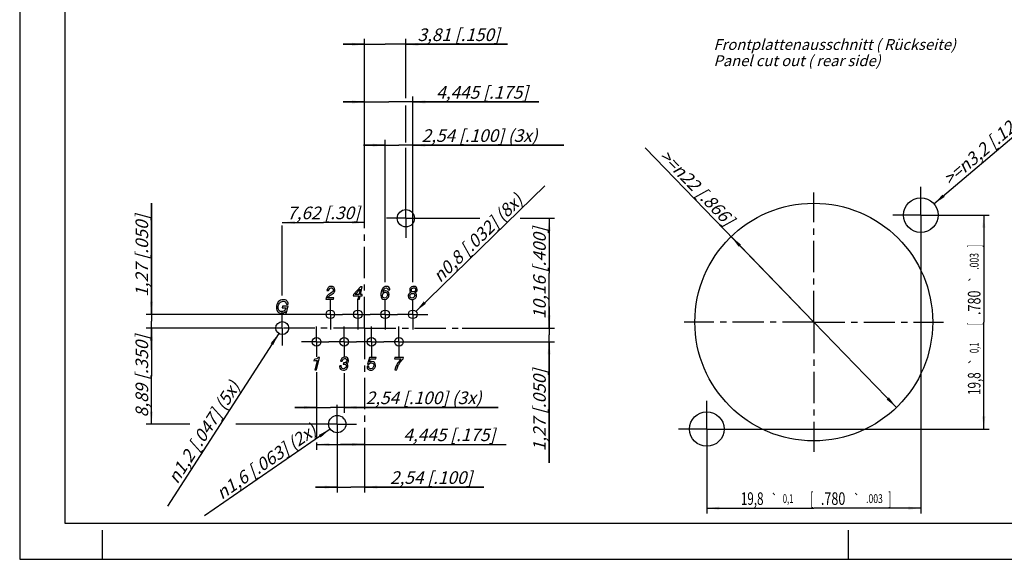
# Model space of a CAD drawing. Units: millimetres. Extents: x 0 to 420, y -2 to 297.
# Drawn here: x 0 to 273, y -2 to 150 of the extents above; entities that cross this region are included whole.
import ezdxf
from ezdxf.enums import TextEntityAlignment as Align

# ---------------------------------------------------------------- set-up
doc = ezdxf.new("R2010")
doc.units = ezdxf.units.MM
doc.header["$LTSCALE"] = 23.1
doc.linetypes.add('CENTER', pattern=[0.6, 0.375, -0.075, 0.075, -0.075])
doc.layers.get('0').update_dxf_attribs({"linetype": 'CONTINUOUS'})
for name, color, linetype in [('BEZUGSACHSEN', 7, 'CONTINUOUS'), ('KURVEN', 7, 'CONTINUOUS'), ('ZEICHNUNGSBEMASSUNGEN', 7, 'CONTINUOUS')]:
    doc.layers.add(name, color=color, linetype=linetype)
doc.styles.get("Standard").update_dxf_attribs({"font": 'txt', "width": 0.7})
doc.styles.add('TEXTSTYLE_3', font='gdt', dxfattribs={"width": 0.7})
doc.dimstyles.new('DIMSTYLE_1', dxfattribs={"dimtxt": 3.5, "dimasz": 3.5, "dimexe": 1.5, "dimexo": 0, "dimgap": 0.875, "dimtad": 1, "dimdec": 3, "dimlfac": 0.333333, "dimdsep": 46, "dimtxsty": 'STANDARD', "dimblk": '_FILLED', "dimblk1": '_FILLED', "dimblk2": '_FILLED', "dimcen": 0.09, "dimclrt": 5, "dimadec": 0, "dimazin": 0, "dimtp": 0.1, "dimtm": 0.1, "dimtfac": 1, "dimtdec": 3, "dimtofl": 0, "dimtmove": 0, "dimatfit": 3, "dimldrblk": '_FILLED', "dimfxl": 1, "dimtolj": 1, "dimarcsym": 0})
doc.dimstyles.new('DIMSTYLE_2', dxfattribs={"dimtxt": 3.5, "dimasz": 3.5, "dimexe": 1.5, "dimexo": 0, "dimgap": 0.875, "dimtad": 1, "dimdec": 3, "dimlfac": 0.333333, "dimdsep": 46, "dimtxsty": 'STANDARD', "dimblk": '_FILLED', "dimblk1": '_FILLED', "dimblk2": '_FILLED', "dimcen": 0.09, "dimclrt": 5, "dimadec": 0, "dimazin": 0, "dimtp": 0.2, "dimtm": 0.2, "dimtfac": 1, "dimtdec": 3, "dimtofl": 0, "dimtmove": 0, "dimatfit": 3, "dimldrblk": '_FILLED', "dimfxl": 1, "dimtolj": 1, "dimarcsym": 0})
doc.dimstyles.new('DIMSTYLE_3', dxfattribs={"dimtxt": 3.5, "dimasz": 3.5, "dimexe": 1.5, "dimexo": 0, "dimgap": 0.875, "dimtad": 1, "dimdec": 3, "dimlfac": 0.333333, "dimdsep": 46, "dimtxsty": 'STANDARD', "dimblk": '_FILLED', "dimblk1": '_FILLED', "dimblk2": '_FILLED', "dimcen": 0.09, "dimclrt": 5, "dimadec": 0, "dimazin": 0, "dimtol": 1, "dimtp": 0.1, "dimtm": 0.1, "dimtfac": 1, "dimtdec": 3, "dimtofl": 0, "dimtmove": 0, "dimatfit": 3, "dimldrblk": '_FILLED', "dimfxl": 1, "dimtolj": 1, "dimarcsym": 0})
doc.dimstyles.new('DIMSTYLE_5', dxfattribs={"dimtxt": 3.5, "dimasz": 3.5, "dimexe": 1.5, "dimexo": 0, "dimtad": 1, "dimdec": 3, "dimlfac": 0.333333, "dimdsep": 46, "dimtxsty": 'STANDARD', "dimblk": '_FILLED', "dimblk1": '_FILLED', "dimblk2": '_FILLED', "dimcen": 0.09, "dimclrt": 5, "dimadec": 0, "dimazin": 0, "dimtp": 0.1, "dimtm": 0.1, "dimtfac": 1, "dimtdec": 3, "dimtofl": 0, "dimtmove": 0, "dimatfit": 3, "dimldrblk": '_FILLED', "dimfxl": 1, "dimtolj": 1, "dimarcsym": 0})
doc.dimstyles.new('DIMSTYLE_6', dxfattribs={"dimtxt": 3.5, "dimasz": 3.5, "dimexe": 1.5, "dimexo": 0, "dimtad": 1, "dimdec": 3, "dimlfac": 0.333333, "dimdsep": 46, "dimtxsty": 'STANDARD', "dimblk": '_FILLED', "dimblk1": '_FILLED', "dimblk2": '_FILLED', "dimcen": 0.09, "dimclrt": 5, "dimadec": 0, "dimazin": 0, "dimtp": 0.2, "dimtm": 0.2, "dimtfac": 1, "dimtdec": 3, "dimtofl": 0, "dimtmove": 0, "dimatfit": 3, "dimldrblk": '_FILLED', "dimfxl": 1, "dimtolj": 1, "dimarcsym": 0})

# ---------------------------------------------------------------- blocks, each defined once
blk = doc.blocks.new('_FILLED')
at = {"color": 0, "linetype": 'BYBLOCK'}
blk.add_solid([(0, 0), (-1, 0.125), (-1, -0.125)], dxfattribs=at)
blk = doc.blocks.new('*D0')
at = {"layer": 'ZEICHNUNGSBEMASSUNGEN', "color": 2, "linetype": 'CONTINUOUS'}
for p, q in [((95.73, 142.9), (89.73, 142.9)), ((89.73, 142.9), (101.45, 142.9)), ((95.73, 100.11), (95.73, 144.4)), ((135.39, 142.9), (101.45, 142.9)), ((107.16, 127.97), (107.16, 144.4)), ((107.16, 142.9), (135.39, 142.9)), ((107.16, 115.68), (107.16, 125.91)), ((107.16, 100.01), (107.16, 114.14))]:
    blk.add_line(p, q, dxfattribs=at)
at = {"layer": 'ZEICHNUNGSBEMASSUNGEN', "color": 2, "linetype": 'CONTINUOUS', "xscale": 3.5, "yscale": 3.5, "zscale": 3.5}
blk.add_blockref('_FILLED', (95.73, 142.9), dxfattribs=at)
at = {"layer": 'ZEICHNUNGSBEMASSUNGEN', "color": 2, "linetype": 'CONTINUOUS', "xscale": 3.5, "yscale": 3.5, "zscale": 3.5, "rotation": 180}
blk.add_blockref('_FILLED', (107.16, 142.9), dxfattribs=at)
at = {"layer": 'ZEICHNUNGSBEMASSUNGEN', "color": 5, "linetype": 'CONTINUOUS', "insert": (110.39, 147.31), "char_height": 3.5, "width": 37.5, "attachment_point": 1, "line_spacing_factor": 0.9}
blk.add_mtext('\\Q15.0;3,81{\\Ftxt.shx;\\W1.000000;\\H3.500000; }[.150]', dxfattribs=at)
blk = doc.blocks.new('*D1')
at = {"layer": 'ZEICHNUNGSBEMASSUNGEN', "color": 2, "linetype": 'CONTINUOUS'}
for p, q in [((95.73, 126.9), (89.73, 126.9)), ((89.73, 126.9), (102.4, 126.9)), ((95.73, 100.11), (95.73, 128.4)), ((144.09, 126.9), (102.4, 126.9)), ((109.07, 76.9), (109.07, 128.4)), ((109.07, 126.9), (144.09, 126.9))]:
    blk.add_line(p, q, dxfattribs=at)
at = {"layer": 'ZEICHNUNGSBEMASSUNGEN', "color": 2, "linetype": 'CONTINUOUS', "xscale": 3.5, "yscale": 3.5, "zscale": 3.5}
blk.add_blockref('_FILLED', (95.73, 126.9), dxfattribs=at)
at = {"layer": 'ZEICHNUNGSBEMASSUNGEN', "color": 2, "linetype": 'CONTINUOUS', "xscale": 3.5, "yscale": 3.5, "zscale": 3.5, "rotation": 180}
blk.add_blockref('_FILLED', (109.07, 126.9), dxfattribs=at)
at = {"layer": 'ZEICHNUNGSBEMASSUNGEN', "color": 5, "linetype": 'CONTINUOUS', "insert": (115.59, 131.31), "char_height": 3.5, "width": 42.75, "attachment_point": 1, "line_spacing_factor": 0.9}
blk.add_mtext('\\Q15.0;4,445{\\Ftxt.shx;\\W1.000000;\\H3.500000; }[.175]', dxfattribs=at)
blk = doc.blocks.new('*D2')
at = {"layer": 'ZEICHNUNGSBEMASSUNGEN', "color": 2, "linetype": 'CONTINUOUS'}
for p, q in [((101.45, 114.9), (95.45, 114.9)), ((95.45, 114.9), (105.26, 114.9)), ((101.45, 76.85), (101.45, 116.4)), ((151.04, 114.9), (105.26, 114.9)), ((109.07, 77.18), (109.07, 116.4)), ((109.07, 114.9), (151.04, 114.9))]:
    blk.add_line(p, q, dxfattribs=at)
at = {"layer": 'ZEICHNUNGSBEMASSUNGEN', "color": 2, "linetype": 'CONTINUOUS', "xscale": 3.5, "yscale": 3.5, "zscale": 3.5}
blk.add_blockref('_FILLED', (101.45, 114.9), dxfattribs=at)
at = {"layer": 'ZEICHNUNGSBEMASSUNGEN', "color": 2, "linetype": 'CONTINUOUS', "xscale": 3.5, "yscale": 3.5, "zscale": 3.5, "rotation": 180}
blk.add_blockref('_FILLED', (109.07, 114.9), dxfattribs=at)
at = {"layer": 'ZEICHNUNGSBEMASSUNGEN', "color": 5, "linetype": 'CONTINUOUS', "insert": (111.54, 119.31), "char_height": 3.5, "width": 59.25, "attachment_point": 1, "line_spacing_factor": 0.9}
blk.add_mtext('\\Q15.0;2,54{\\Ftxt.shx;\\W1.000000;\\H3.500000; }[.100] (3x) ', dxfattribs=at)
blk = doc.blocks.new('*D3')
at = {"layer": 'ZEICHNUNGSBEMASSUNGEN', "color": 2, "linetype": 'CONTINUOUS'}
for p, q in [((82.4, 51.92), (82.4, 33.56)), ((82.4, 32.32), (82.4, 30.33)), ((82.4, 31.83), (89.07, 31.83)), ((95.73, 31.83), (89.07, 31.83)), ((89.07, 31.83), (134.97, 31.83))]:
    blk.add_line(p, q, dxfattribs=at)
at = {"layer": 'ZEICHNUNGSBEMASSUNGEN', "color": 2, "linetype": 'CONTINUOUS', "xscale": 3.5, "yscale": 3.5, "zscale": 3.5, "rotation": 180}
blk.add_blockref('_FILLED', (82.4, 31.83), dxfattribs=at)
at = {"layer": 'ZEICHNUNGSBEMASSUNGEN', "color": 2, "linetype": 'CONTINUOUS', "xscale": 3.5, "yscale": 3.5, "zscale": 3.5}
blk.add_blockref('_FILLED', (95.73, 31.83), dxfattribs=at)
at = {"layer": 'ZEICHNUNGSBEMASSUNGEN', "color": 5, "linetype": 'CONTINUOUS', "insert": (106.47, 36.24), "char_height": 3.5, "width": 42.75, "attachment_point": 1, "line_spacing_factor": 0.9}
blk.add_mtext('\\Q15.0;4,445{\\Ftxt.shx;\\W1.000000;\\H3.500000; }[.175]', dxfattribs=at)
blk = doc.blocks.new('*D4')
at = {"layer": 'ZEICHNUNGSBEMASSUNGEN', "color": 2, "linetype": 'CONTINUOUS'}
for p, q in [((82.4, 50.36), (82.4, 40.61)), ((90.02, 51.59), (90.02, 40.61)), ((82.4, 42.11), (76.4, 42.11)), ((76.4, 42.11), (86.21, 42.11)), ((132.76, 42.11), (86.21, 42.11)), ((90.02, 42.11), (132.76, 42.11))]:
    blk.add_line(p, q, dxfattribs=at)
at = {"layer": 'ZEICHNUNGSBEMASSUNGEN', "color": 2, "linetype": 'CONTINUOUS', "xscale": 3.5, "yscale": 3.5, "zscale": 3.5}
blk.add_blockref('_FILLED', (82.4, 42.11), dxfattribs=at)
at = {"layer": 'ZEICHNUNGSBEMASSUNGEN', "color": 2, "linetype": 'CONTINUOUS', "xscale": 3.5, "yscale": 3.5, "zscale": 3.5, "rotation": 180}
blk.add_blockref('_FILLED', (90.02, 42.11), dxfattribs=at)
at = {"layer": 'ZEICHNUNGSBEMASSUNGEN', "color": 5, "linetype": 'CONTINUOUS', "insert": (96.01, 46.51), "char_height": 3.5, "width": 55.125, "attachment_point": 1, "line_spacing_factor": 0.9}
blk.add_mtext('\\Q15.0;2,54{\\Ftxt.shx;\\W1.000000;\\H3.500000; }[.100] (3x)', dxfattribs=at)
blk = doc.blocks.new('*D5')
at = {"layer": 'ZEICHNUNGSBEMASSUNGEN', "color": 2, "linetype": 'CONTINUOUS'}
for p, q in [((88.11, 32.06), (88.11, 18.47)), ((95.73, 30.69), (95.73, 18.47)), ((88.11, 19.97), (82.11, 19.97)), ((82.11, 19.97), (91.92, 19.97)), ((128.76, 19.97), (91.92, 19.97)), ((95.73, 19.97), (128.76, 19.97))]:
    blk.add_line(p, q, dxfattribs=at)
at = {"layer": 'ZEICHNUNGSBEMASSUNGEN', "color": 2, "linetype": 'CONTINUOUS', "xscale": 3.5, "yscale": 3.5, "zscale": 3.5}
blk.add_blockref('_FILLED', (88.11, 19.97), dxfattribs=at)
at = {"layer": 'ZEICHNUNGSBEMASSUNGEN', "color": 2, "linetype": 'CONTINUOUS', "xscale": 3.5, "yscale": 3.5, "zscale": 3.5, "rotation": 180}
blk.add_blockref('_FILLED', (95.73, 19.97), dxfattribs=at)
at = {"layer": 'ZEICHNUNGSBEMASSUNGEN', "color": 5, "linetype": 'CONTINUOUS', "insert": (102.76, 24.37), "char_height": 3.5, "width": 39, "attachment_point": 1, "line_spacing_factor": 0.9}
blk.add_mtext('\\Q15.0;2,54{\\Ftxt.shx;\\W1.000000;\\H3.500000; }[.100]', dxfattribs=at)
blk = doc.blocks.new('*D6')
at = {"layer": 'ZEICHNUNGSBEMASSUNGEN', "color": 2, "linetype": 'CONTINUOUS'}
for p, q in [((112.56, 94.61), (127.71, 94.61)), ((138.9, 94.61), (148.41, 94.61)), ((146.91, 94.61), (146.91, 79.37)), ((146.91, 64.13), (146.91, 79.37)), ((122.8, 64.13), (148.41, 64.13))]:
    blk.add_line(p, q, dxfattribs=at)
at = {"layer": 'ZEICHNUNGSBEMASSUNGEN', "color": 2, "linetype": 'CONTINUOUS', "xscale": 3.5, "yscale": 3.5, "zscale": 3.5}
for p, rotation in [((146.91, 94.61), 90), ((146.91, 64.13), 270)]:
    blk.add_blockref('_FILLED', p, dxfattribs=dict(at, rotation=rotation))
at = {"layer": 'ZEICHNUNGSBEMASSUNGEN', "color": 5, "linetype": 'CONTINUOUS', "insert": (142.5, 79.37), "char_height": 3.5, "width": 42.375, "attachment_point": 2, "rotation": 90, "line_spacing_factor": 0.9}
blk.add_mtext('\\Q15.0;10,16{\\Ftxt.shx;\\W1.000000;\\H3.500000; }[.400]', dxfattribs=at)
blk = doc.blocks.new('*D7')
at = {"layer": 'ZEICHNUNGSBEMASSUNGEN', "color": 2, "linetype": 'CONTINUOUS'}
for p, q in [((36.56, 67.94), (36.56, 98.77)), ((36.56, 98.77), (36.56, 66.03)), ((82.01, 67.94), (35.06, 67.94)), ((36.56, 58.13), (36.56, 66.03)), ((67.75, 64.13), (35.06, 64.13)), ((36.56, 64.13), (36.56, 58.13))]:
    blk.add_line(p, q, dxfattribs=at)
at = {"layer": 'ZEICHNUNGSBEMASSUNGEN', "color": 2, "linetype": 'CONTINUOUS', "xscale": 3.5, "yscale": 3.5, "zscale": 3.5}
for p, rotation in [((36.56, 67.94), 270), ((36.56, 64.13), 90)]:
    blk.add_blockref('_FILLED', p, dxfattribs=dict(at, rotation=rotation))
at = {"layer": 'ZEICHNUNGSBEMASSUNGEN', "color": 5, "linetype": 'CONTINUOUS', "insert": (32.15, 72.77), "char_height": 3.5, "width": 39, "attachment_point": 1, "rotation": 90, "line_spacing_factor": 0.9}
blk.add_mtext('\\Q15.0;1,27{\\Ftxt.shx;\\W1.000000;\\H3.500000; }[.050]', dxfattribs=at)
blk = doc.blocks.new('*D8')
at = {"layer": 'ZEICHNUNGSBEMASSUNGEN', "color": 2, "linetype": 'CONTINUOUS'}
for p, q in [((146.91, 64.13), (146.91, 70.13)), ((146.91, 70.13), (146.91, 62.22)), ((122.8, 64.13), (148.41, 64.13)), ((109.46, 60.32), (148.41, 60.32)), ((146.91, 26.76), (146.91, 62.22)), ((146.91, 60.32), (146.91, 26.76))]:
    blk.add_line(p, q, dxfattribs=at)
at = {"layer": 'ZEICHNUNGSBEMASSUNGEN', "color": 2, "linetype": 'CONTINUOUS', "xscale": 3.5, "yscale": 3.5, "zscale": 3.5}
for p, rotation in [((146.91, 64.13), 270), ((146.91, 60.32), 90)]:
    blk.add_blockref('_FILLED', p, dxfattribs=dict(at, rotation=rotation))
at = {"layer": 'ZEICHNUNGSBEMASSUNGEN', "color": 5, "linetype": 'CONTINUOUS', "insert": (142.5, 52.76), "char_height": 3.5, "width": 39, "attachment_point": 3, "rotation": 90, "line_spacing_factor": 0.9}
blk.add_mtext('\\Q15.0;1,27{\\Ftxt.shx;\\W1.000000;\\H3.500000; }[.050]', dxfattribs=at)
blk = doc.blocks.new('*D9')
at = {"layer": 'ZEICHNUNGSBEMASSUNGEN', "color": 2, "linetype": 'CONTINUOUS'}
for p, q in [((67.75, 64.13), (35.06, 64.13)), ((36.56, 64.13), (36.56, 50.79)), ((36.56, 37.46), (36.56, 50.79)), ((47.2, 37.46), (35.06, 37.46)), ((82.71, 37.46), (59.94, 37.46))]:
    blk.add_line(p, q, dxfattribs=at)
at = {"layer": 'ZEICHNUNGSBEMASSUNGEN', "color": 2, "linetype": 'CONTINUOUS', "xscale": 3.5, "yscale": 3.5, "zscale": 3.5}
for p, rotation in [((36.56, 64.13), 90), ((36.56, 37.46), 270)]:
    blk.add_blockref('_FILLED', p, dxfattribs=dict(at, rotation=rotation))
at = {"layer": 'ZEICHNUNGSBEMASSUNGEN', "color": 5, "linetype": 'CONTINUOUS', "insert": (32.15, 50.79), "char_height": 3.5, "width": 39.75, "attachment_point": 2, "rotation": 90, "line_spacing_factor": 0.9}
blk.add_mtext('\\Q15.0;8,89{\\Ftxt.shx;\\W1.000000;\\H3.500000; }[.350]', dxfattribs=at)
blk = doc.blocks.new('*D10')
at = {"layer": 'ZEICHNUNGSBEMASSUNGEN', "color": 2, "linetype": 'CONTINUOUS'}
for p, q in [((250.06, 95.5), (250.06, 12.62)), ((190.66, 36.1), (190.66, 12.62)), ((190.66, 14.12), (220.36, 14.12)), ((250.06, 14.12), (220.36, 14.12))]:
    blk.add_line(p, q, dxfattribs=at)
at = {"layer": 'ZEICHNUNGSBEMASSUNGEN', "color": 2, "linetype": 'CONTINUOUS', "xscale": 3.5, "yscale": 3.5, "zscale": 3.5, "rotation": 180}
blk.add_blockref('_FILLED', (190.66, 14.12), dxfattribs=at)
at = {"layer": 'ZEICHNUNGSBEMASSUNGEN', "color": 2, "linetype": 'CONTINUOUS', "xscale": 3.5, "yscale": 3.5, "zscale": 3.5}
blk.add_blockref('_FILLED', (250.06, 14.12), dxfattribs=at)
at = {"layer": 'ZEICHNUNGSBEMASSUNGEN', "color": 5, "linetype": 'CONTINUOUS', "oblique": 15}
for s, height, width, p in [('19,8', 3.5, 0.678571, (203.27, 15.03)), ('0,1', 2.45, 0.642857, (213.24, 15.55)), ('[', 3.5, 0.428571, (219.85, 15.03)), ('.780', 3.5, 0.732143, (225.73, 15.03)), ('.003', 2.45, 0.714286, (237.21, 15.55)), (']', 3.5, 0.428571, (241.46, 15.03))]:
    blk.add_text(s, height=height, dxfattribs=dict(at, width=width)).set_placement(p, align=Align.CENTER)
at = {"layer": 'ZEICHNUNGSBEMASSUNGEN', "color": 5, "linetype": 'CONTINUOUS', "style": 'TEXTSTYLE_3', "oblique": 15}
for p in [(209.45, 15.55), (232.28, 15.55)]:
    blk.add_text('`', height=2.45, dxfattribs=at).set_placement(p, align=Align.CENTER)
blk = doc.blocks.new('*D11')
at = {"layer": 'ZEICHNUNGSBEMASSUNGEN', "color": 2, "linetype": 'CONTINUOUS'}
for p, q in [((257.86, 95.5), (269.04, 95.5)), ((267.54, 95.5), (267.54, 65.8)), ((267.54, 36.1), (267.54, 65.8)), ((198.46, 36.1), (269.04, 36.1))]:
    blk.add_line(p, q, dxfattribs=at)
at = {"layer": 'ZEICHNUNGSBEMASSUNGEN', "color": 2, "linetype": 'CONTINUOUS', "xscale": 3.5, "yscale": 3.5, "zscale": 3.5}
for p, rotation in [((267.54, 95.5), 90), ((267.54, 36.1), 270)]:
    blk.add_blockref('_FILLED', p, dxfattribs=dict(at, rotation=rotation))
at = {"layer": 'ZEICHNUNGSBEMASSUNGEN', "color": 5, "linetype": 'CONTINUOUS', "oblique": 15}
for s, height, width, p in [(']', 3.5, 0.428571, (266.63, 86.89)), ('.003', 2.45, 0.714286, (266.11, 82.64)), ('.780', 3.5, 0.732143, (266.63, 71.16)), ('[', 3.5, 0.428571, (266.63, 65.29)), ('0,1', 2.45, 0.642857, (266.11, 58.67)), ('19,8', 3.5, 0.678571, (266.63, 48.7))]:
    blk.add_text(s, height=height, rotation=90, dxfattribs=dict(at, width=width)).set_placement(p, align=Align.CENTER)
at = {"layer": 'ZEICHNUNGSBEMASSUNGEN', "color": 5, "linetype": 'CONTINUOUS', "style": 'TEXTSTYLE_3', "oblique": 15}
for p in [(266.11, 77.72), (266.11, 54.88)]:
    blk.add_text('`', height=2.45, rotation=90, dxfattribs=at).set_placement(p, align=Align.CENTER)
blk = doc.blocks.new('*D16')
at = {"layer": 'ZEICHNUNGSBEMASSUNGEN', "color": 2, "linetype": 'CONTINUOUS'}
for p, q in [((72.87, 93.45), (84.3, 93.45)), ((95.73, 93.45), (84.3, 93.45)), ((72.87, 73.16), (72.87, 92.6))]:
    blk.add_line(p, q, dxfattribs=at)
at = {"layer": 'ZEICHNUNGSBEMASSUNGEN', "color": 2, "linetype": 'CONTINUOUS', "xscale": 3.5, "yscale": 3.5, "zscale": 3.5, "rotation": 180}
blk.add_blockref('_FILLED', (72.87, 93.45), dxfattribs=at)
at = {"layer": 'ZEICHNUNGSBEMASSUNGEN', "color": 2, "linetype": 'CONTINUOUS', "xscale": 3.5, "yscale": 3.5, "zscale": 3.5}
blk.add_blockref('_FILLED', (95.73, 93.45), dxfattribs=at)
at = {"layer": 'ZEICHNUNGSBEMASSUNGEN', "color": 5, "linetype": 'CONTINUOUS', "insert": (84.3, 97.85), "char_height": 3.5, "width": 36, "attachment_point": 2, "line_spacing_factor": 0.9}
blk.add_mtext('\\Q15.0;7,62{\\Ftxt.shx;\\W1.000000;\\H3.500000; }[.30]', dxfattribs=at)
blk = doc.blocks.new('*D21')
at = {"color": 2, "linetype": 'CONTINUOUS'}
blk.add_line((253.72, 98.6), (283.42, 123.8), dxfattribs=at)
at = {"color": 2, "linetype": 'CONTINUOUS', "xscale": 3.5, "yscale": 3.5, "zscale": 3.5, "rotation": 220.3183846831}
blk.add_blockref('_FILLED', (253.72, 98.6), dxfattribs=at)
at = {"color": 5, "linetype": 'CONTINUOUS', "insert": (255.85, 106.19), "char_height": 3.5, "width": 48.625, "attachment_point": 1, "rotation": 40.3184, "line_spacing_factor": 0.9}
blk.add_mtext('\\Q15.0;>=\\Fgdt;{\\Fgdt;n}\\Ftxt;3,2{\\Ftxt.shx;\\W1.000000;\\H3.500000; }[.126]', dxfattribs=at)
blk = doc.blocks.new('*D22')
at = {"color": 2, "linetype": 'CONTINUOUS'}
for p, q in [((220.36, 65.8), (173.61, 114.13)), ((197.42, 89.52), (220.36, 65.8)), ((243.31, 42.08), (220.36, 65.8))]:
    blk.add_line(p, q, dxfattribs=at)
at = {"color": 2, "linetype": 'CONTINUOUS', "xscale": 3.5, "yscale": 3.5, "zscale": 3.5}
for p, rotation in [((197.42, 89.52), 134.0497325845), ((243.31, 42.08), 314.0497325845)]:
    blk.add_blockref('_FILLED', p, dxfattribs=dict(at, rotation=rotation))
at = {"color": 5, "linetype": 'CONTINUOUS', "insert": (198.62, 94.62), "char_height": 3.5, "width": 47.125, "attachment_point": 3, "rotation": 314.0497, "line_spacing_factor": 0.9}
blk.add_mtext('\\Q15.0;>=\\Fgdt;{\\Fgdt;n}\\Ftxt;22{\\Ftxt.shx;\\W1.000000;\\H3.500000; }[.866]', dxfattribs=at)
blk = doc.blocks.new('*D23')
at = {"color": 2, "linetype": 'CONTINUOUS'}
blk.add_line((109.93, 68.77), (145.75, 103.58), dxfattribs=at)
at = {"color": 2, "linetype": 'CONTINUOUS', "xscale": 3.5, "yscale": 3.5, "zscale": 3.5, "rotation": 224.1782709887}
blk.add_blockref('_FILLED', (109.93, 68.77), dxfattribs=at)
at = {"color": 5, "linetype": 'CONTINUOUS', "insert": (114.23, 79.1), "char_height": 3.5, "width": 59.5, "attachment_point": 1, "rotation": 44.1783, "line_spacing_factor": 0.9, "style": 'TEXTSTYLE_3'}
blk.add_mtext('\\Q15.0;{\\Fgdt;n}\\Ftxt;0,8{\\Ftxt.shx;\\W1.000000;\\H3.500000; }[.032] (8x)', dxfattribs=at)
blk = doc.blocks.new('*D24')
at = {"color": 2, "linetype": 'CONTINUOUS'}
blk.add_line((71.9, 62.62), (40.99, 14.72), dxfattribs=at)
at = {"color": 2, "linetype": 'CONTINUOUS', "xscale": 3.5, "yscale": 3.5, "zscale": 3.5, "rotation": 57.169051444}
blk.add_blockref('_FILLED', (71.9, 62.62), dxfattribs=at)
at = {"color": 5, "linetype": 'CONTINUOUS', "insert": (58.39, 49.8), "char_height": 3.5, "width": 58.375, "attachment_point": 3, "rotation": 57.1691, "line_spacing_factor": 0.9, "style": 'TEXTSTYLE_3'}
blk.add_mtext('\\Q15.0;{\\Fgdt;n}\\Ftxt;1,2{\\Ftxt.shx;\\W1.000000;\\H3.500000; }[.047] (5x)', dxfattribs=at)
blk = doc.blocks.new('*D25')
at = {"color": 2, "linetype": 'CONTINUOUS'}
blk.add_line((86.14, 36.09), (51.26, 11.98), dxfattribs=at)
at = {"color": 2, "linetype": 'CONTINUOUS', "xscale": 3.5, "yscale": 3.5, "zscale": 3.5, "rotation": 34.6585829306}
blk.add_blockref('_FILLED', (86.14, 36.09), dxfattribs=at)
at = {"color": 5, "linetype": 'CONTINUOUS', "insert": (80.76, 37.73), "char_height": 3.5, "width": 58.375, "attachment_point": 3, "rotation": 34.6586, "line_spacing_factor": 0.9, "style": 'TEXTSTYLE_3'}
blk.add_mtext('\\Q15.0;{\\Fgdt;n}\\Ftxt;1,6{\\Ftxt.shx;\\W1.000000;\\H3.500000; }[.063] (2x)', dxfattribs=at)

msp = doc.modelspace()

# ---------------------------------------------------------------- linework, layer by layer
at = {"color": 7, "linetype": 'CONTINUOUS'}
for p, q in [((0, 297), (0, 0)), ((12.5, 287), (12.5, 10)), ((12.5, 10), (410, 10)), ((23, 0), (23, 8)), ((230, 0), (230, 8)), ((0, 0), (420, 0))]:
    msp.add_line(p, q, dxfattribs=at)
at = {"layer": 'BEZUGSACHSEN', "color": 7, "linetype": 'CENTER'}
for p, q in [((220.3648, 65.7986), (220.3648, 101.7986)), ((250.0648, 95.4986), (250.0648, 103.2986)), ((95.7331, 64.1281), (95.7331, 100.1087)), ((107.1631, 94.6081), (107.1631, 100.0081)), ((107.1631, 94.6081), (101.7631, 94.6081)), ((107.1631, 94.6081), (107.1631, 89.2081)), ((107.1631, 94.6081), (112.5631, 94.6081)), ((250.0648, 95.4986), (242.2648, 95.4986)), ((250.0648, 95.4986), (257.8648, 95.4986)), ((250.0648, 95.4986), (250.0648, 87.6986)), ((86.2081, 67.9381), (86.2081, 72.1381)), ((93.8281, 67.9381), (93.8281, 72.1381)), ((101.4481, 67.9381), (101.4481, 72.1381)), ((109.0681, 67.9381), (109.0681, 72.1381)), ((72.8731, 64.1281), (72.8731, 68.9281)), ((86.2081, 67.9381), (82.0081, 67.9381)), ((86.2081, 67.9381), (86.2081, 63.7381)), ((86.2081, 67.9381), (89.6281, 67.9381)), ((93.8281, 67.9381), (89.6281, 67.9381)), ((93.8281, 67.9381), (93.8281, 63.7381)), ((93.8281, 67.9381), (97.2481, 67.9381)), ((101.4481, 67.9381), (97.2481, 67.9381)), ((101.4481, 67.9381), (104.8681, 67.9381)), ((101.4481, 67.9381), (101.4481, 63.7381)), ((109.0681, 67.9381), (104.8681, 67.9381)), ((109.0681, 67.9381), (113.2681, 67.9381)), ((109.0681, 67.9381), (109.0681, 63.7381)), ((220.3648, 65.7986), (184.3648, 65.7986)), ((220.3648, 65.7986), (256.3648, 65.7986)), ((220.3648, 65.7986), (220.3648, 29.7986)), ((68.0731, 64.1281), (67.7467, 64.1281)), ((72.8731, 64.1281), (68.0731, 64.1281)), ((72.8731, 64.1281), (72.8731, 59.3281)), ((95.7331, 64.1281), (72.8731, 64.1281)), ((82.3981, 60.3181), (82.3981, 64.5181)), ((90.0181, 60.3181), (90.0181, 64.5181)), ((95.7331, 64.1281), (122.8018, 64.1281)), ((95.7331, 64.1281), (95.7331, 30.4214)), ((97.6381, 60.3181), (97.6381, 64.5181)), ((105.2581, 60.3181), (105.2581, 64.5181)), ((82.3981, 60.3181), (78.1981, 60.3181)), ((82.3981, 60.3181), (82.3981, 56.1181)), ((82.3981, 60.3181), (85.8181, 60.3181)), ((90.0181, 60.3181), (85.8181, 60.3181)), ((90.0181, 60.3181), (93.4381, 60.3181)), ((90.0181, 60.3181), (90.0181, 56.1181)), ((97.6381, 60.3181), (93.4381, 60.3181)), ((97.6381, 60.3181), (101.0581, 60.3181)), ((97.6381, 60.3181), (97.6381, 56.1181)), ((105.2581, 60.3181), (101.0581, 60.3181)), ((105.2581, 60.3181), (109.4581, 60.3181)), ((105.2581, 60.3181), (105.2581, 56.1181)), ((190.6648, 36.0986), (190.6648, 43.8986)), ((88.1131, 37.4581), (88.1131, 42.8581)), ((88.1131, 37.4581), (82.7131, 37.4581)), ((88.1131, 37.4581), (93.5131, 37.4581)), ((88.1131, 37.4581), (88.1131, 32.0581)), ((190.6648, 36.0986), (182.8648, 36.0986)), ((190.6648, 36.0986), (198.4648, 36.0986)), ((190.6648, 36.0986), (190.6648, 28.2986))]:
    msp.add_line(p, q, dxfattribs=at)
at = {"layer": 'BEZUGSACHSEN', "color": 7, "linetype": 'CONTINUOUS'}
for centre, radius in [((220.3648, 65.7986), 33), ((250.0648, 95.4986), 4.8), ((107.1631, 94.6081), 2.4), ((86.2081, 67.9381), 1.2), ((93.8281, 67.9381), 1.2), ((101.4481, 67.9381), 1.2), ((109.0681, 67.9381), 1.2), ((72.8731, 64.1281), 1.8), ((82.3981, 60.3181), 1.2), ((90.0181, 60.3181), 1.2), ((97.6381, 60.3181), 1.2), ((105.2581, 60.3181), 1.2), ((88.1131, 37.4581), 2.4), ((190.6648, 36.0986), 4.8)]:
    msp.add_circle(centre, radius, dxfattribs=at)
at = {"layer": 'KURVEN', "color": 5, "linetype": 'CONTINUOUS'}
for p, q in [((85.2659, 74.5235), (85.7352, 74.5235)), ((86.4635, 73.9198), (85.9307, 73.5727)), ((94.5918, 75.6159), (92.6562, 73.4359)), ((93.1401, 73.4505), (94.4599, 74.9218)), ((94.4599, 74.9218), (94.1495, 73.4505)), ((94.5772, 73.4505), (95.022, 75.6159)), ((95.022, 75.6159), (94.5918, 75.6159)), ((102.2131, 74.7532), (102.2131, 74.7165)), ((102.2131, 74.7165), (102.6823, 74.7165)), ((102.6823, 74.7165), (102.6823, 74.8974)), ((84.9433, 72.1381), (87.1282, 72.1381)), ((87.2162, 72.5389), (85.4859, 72.5389)), ((86.1042, 73.1622), (86.6175, 73.4823)), ((87.1282, 72.1381), (87.2162, 72.5389)), ((92.6562, 73.4359), (92.5853, 73.0497)), ((92.5853, 73.0497), (94.0688, 73.0497)), ((94.1495, 73.4505), (93.1401, 73.4505)), ((94.0688, 73.0497), (93.8757, 72.1381)), ((93.8757, 72.1381), (94.3034, 72.1381)), ((94.3034, 72.1381), (94.499, 73.0497)), ((94.499, 73.0497), (94.9975, 73.0497)), ((95.0709, 73.4505), (94.5772, 73.4505)), ((94.9975, 73.0497), (95.0709, 73.4505)), ((72.9207, 70.2271), (72.8303, 69.7896)), ((72.8303, 69.7896), (73.935, 69.7896)), ((74.4898, 70.2271), (72.9207, 70.2271)), ((73.7761, 68.7607), (73.7395, 68.3281)), ((73.7395, 68.3281), (74.0767, 68.3281)), ((74.001, 70.7672), (74.5044, 70.7672)), ((74.0767, 68.3281), (74.4898, 70.2271)), ((81.6734, 55.4118), (81.5977, 55.0648)), ((82.5362, 55.1332), (81.9349, 52.5181)), ((82.4017, 52.5181), (83.1985, 55.9959)), ((82.4115, 55.1185), (82.5362, 55.1332)), ((83.1985, 55.9959), (82.8343, 55.9959)), ((89.06, 54.9426), (89.5293, 54.9426)), ((97.0955, 55.9959), (96.5505, 54.092)), ((98.8919, 55.9959), (97.0955, 55.9959)), ((97.1053, 54.6273), (97.3888, 55.5951)), ((97.3888, 55.5951), (98.8112, 55.5951)), ((98.8112, 55.5951), (98.8919, 55.9959)), ((104.1448, 55.9959), (104.0422, 55.5951)), ((104.0422, 55.5951), (105.8947, 55.5951)), ((106.474, 55.9959), (104.1448, 55.9959)), ((106.386, 55.5682), (106.474, 55.9959)), ((81.9349, 52.5181), (82.4017, 52.5181)), ((89.2751, 53.657), (88.8059, 53.657)), ((89.8934, 54.5026), (89.8128, 54.1018)), ((96.8536, 53.5226), (96.3843, 53.5226)), ((96.3843, 53.5226), (96.3843, 53.5128)), ((96.5505, 54.092), (96.9562, 54.092)), ((104.1253, 52.5181), (104.6385, 52.5181))]:
    msp.add_line(p, q, dxfattribs=at)
msp.add_arc((90.1953, 55.1562), 1.0619, 339.907782, 0.076648, dxfattribs=at)
for points in [[(85.6625, 75.41), (85.4566, 75.22), (85.3246, 74.9243), (85.2659, 74.5235)], [(86.4244, 75.6941), (86.1213, 75.6941), (85.8671, 75.5988), (85.6625, 75.41)], [(85.7352, 74.5235), (85.7889, 74.8021), (85.8745, 75), (85.9893, 75.1173)], [(85.9893, 75.1173), (86.1042, 75.2347), (86.2557, 75.2933), (86.4415, 75.2933)], [(87.1771, 75.4448), (86.9816, 75.611), (86.7299, 75.6941), (86.4244, 75.6941)], [(86.4415, 75.2933), (86.6101, 75.2933), (86.747, 75.2444), (86.8496, 75.1467)], [(87.0036, 74.7312), (87.0036, 74.4233), (86.823, 74.154), (86.4635, 73.9198)], [(86.6175, 73.4823), (86.9523, 73.6925), (87.1796, 73.8905), (87.2969, 74.0786)], [(86.8496, 75.1467), (86.9523, 75.0489), (87.0036, 74.9096), (87.0036, 74.7312)], [(87.4728, 74.7263), (87.4728, 75.0391), (87.3726, 75.2786), (87.1771, 75.4448)], [(87.2969, 74.0786), (87.4142, 74.2668), (87.4728, 74.4819), (87.4728, 74.7263)], [(100.622, 74.9707), (100.3483, 74.4892), (100.2139, 73.9296), (100.2139, 73.2917)], [(101.7585, 75.6941), (101.2746, 75.6941), (100.8957, 75.4522), (100.622, 74.9707)], [(100.6831, 73.1182), (100.6831, 73.4212), (100.7589, 73.6534), (100.9128, 73.8196)], [(100.7858, 74.1275), (100.9275, 74.587), (101.0717, 74.8949), (101.2226, 75.0544)], [(101.1817, 74.4037), (101.0717, 74.3622), (100.9397, 74.2693), (100.7858, 74.1275)], [(100.9128, 73.8196), (101.0644, 73.9833), (101.2526, 74.0664), (101.4725, 74.0664)], [(101.5507, 74.4672), (101.4139, 74.4672), (101.2917, 74.4452), (101.1817, 74.4037)], [(101.2226, 75.0544), (101.3723, 75.2127), (101.5483, 75.2933), (101.7536, 75.2933)], [(101.4725, 74.0664), (101.6436, 74.0664), (101.778, 74.0127), (101.88, 73.9045)], [(102.2277, 74.2033), (102.0469, 74.3793), (101.8196, 74.4672), (101.5507, 74.4672)], [(101.7536, 75.2933), (102.0591, 75.2933), (102.2131, 75.1125), (102.2131, 74.7532)], [(102.4318, 75.468), (102.2742, 75.6184), (102.0493, 75.6941), (101.7585, 75.6941)], [(101.88, 73.9045), (101.9809, 73.7976), (102.0322, 73.6412), (102.0322, 73.431)], [(102.5014, 73.4554), (102.5014, 73.778), (102.4086, 74.0273), (102.2277, 74.2033)], [(102.6823, 74.8974), (102.6725, 75.1271), (102.5894, 75.3178), (102.4318, 75.468)], [(108.5866, 74.0004), (108.3667, 73.9222), (108.2078, 73.8342), (108.1119, 73.7371)], [(108.5353, 75.4057), (108.33, 75.2127), (108.2298, 74.9731), (108.2298, 74.6872)], [(108.2298, 74.6872), (108.2298, 74.5503), (108.2542, 74.4281), (108.3031, 74.3206)], [(108.3031, 74.3206), (108.352, 74.2131), (108.4449, 74.1055), (108.5866, 74.0004)], [(109.3223, 75.6941), (108.9997, 75.6941), (108.7381, 75.5964), (108.5353, 75.4057)], [(108.699, 74.6872), (108.699, 74.8656), (108.7553, 75.0123), (108.8677, 75.1247)], [(108.8432, 74.2962), (108.7455, 74.389), (108.699, 74.5186), (108.699, 74.6872)], [(109.2465, 74.1593), (109.0754, 74.1593), (108.941, 74.2033), (108.8432, 74.2962)], [(108.8677, 75.1247), (108.9801, 75.2371), (109.1219, 75.2933), (109.2905, 75.2933)], [(109.6742, 74.3255), (109.5569, 74.2131), (109.4151, 74.1593), (109.2465, 74.1593)], [(109.2905, 75.2933), (109.662, 75.2933), (109.8502, 75.1125), (109.8502, 74.7507)], [(110.0402, 75.4466), (109.855, 75.611), (109.6155, 75.6941), (109.3223, 75.6941)], [(109.6693, 73.9296), (110.1019, 74.0811), (110.3194, 74.3719), (110.3194, 74.7972)], [(110.1117, 73.1475), (110.1117, 73.4896), (109.9626, 73.7487), (109.6693, 73.9296)], [(109.8502, 74.7507), (109.8502, 74.5797), (109.7915, 74.4379), (109.6742, 74.3255)], [(110.3194, 74.7972), (110.3194, 75.066), (110.2265, 75.2811), (110.0402, 75.4466)], [(71.7696, 71.366), (71.4177, 70.9407), (71.2417, 70.4104), (71.2417, 69.775)], [(71.7452, 69.8018), (71.7452, 70.2833), (71.8723, 70.6988), (72.1264, 71.0458)], [(73.1383, 72.0063), (72.5761, 72.0063), (72.1216, 71.7913), (71.7696, 71.366)], [(72.1264, 71.0458), (72.3806, 71.3929), (72.713, 71.5689), (73.1236, 71.5689)], [(73.1236, 71.5689), (73.6319, 71.5689), (73.9228, 71.3), (74.001, 70.7672)], [(74.1012, 71.6911), (73.8617, 71.9012), (73.5391, 72.0063), (73.1383, 72.0063)], [(74.5044, 70.7672), (74.4751, 71.1729), (74.3407, 71.4809), (74.1012, 71.6911)], [(85.195, 72.9006), (85.0533, 72.6807), (84.9678, 72.4265), (84.9433, 72.1381)], [(85.9307, 73.5727), (85.5812, 73.343), (85.3368, 73.1206), (85.195, 72.9006)], [(85.4859, 72.5389), (85.5885, 72.71), (85.6814, 72.8347), (85.7639, 72.911)], [(85.7639, 72.911), (85.8451, 72.9862), (85.9569, 73.0703), (86.1042, 73.1622)], [(100.2139, 73.2917), (100.2139, 72.4705), (100.5536, 72.0624), (101.2355, 72.0624)], [(100.8493, 72.6294), (100.7369, 72.7418), (100.6831, 72.9031), (100.6831, 73.1182)], [(101.2648, 72.4632), (101.0986, 72.4632), (100.9617, 72.5169), (100.8493, 72.6294)], [(101.2355, 72.0624), (101.6216, 72.0624), (101.9271, 72.2017), (102.1568, 72.4803)], [(101.8122, 72.7418), (101.6656, 72.556), (101.4823, 72.4632), (101.2648, 72.4632)], [(102.0322, 73.431), (102.0322, 73.1573), (101.9589, 72.9275), (101.8122, 72.7418)], [(102.1568, 72.4803), (102.3866, 72.7589), (102.5014, 73.0839), (102.5014, 73.4554)], [(107.8919, 73.4044), (107.8412, 73.277), (107.8168, 73.145), (107.8168, 73.0057)], [(107.8168, 73.0057), (107.8168, 72.7173), (107.9145, 72.4876), (108.11, 72.3165)], [(108.1119, 73.7371), (108.0147, 73.6387), (107.9414, 73.5287), (107.8919, 73.4044)], [(108.11, 72.3165), (108.3056, 72.1455), (108.5744, 72.0624), (108.9141, 72.0624)], [(108.286, 73.0473), (108.286, 73.2477), (108.352, 73.4163), (108.4882, 73.5538)], [(108.4449, 72.6245), (108.3373, 72.732), (108.286, 72.8738), (108.286, 73.0473)], [(108.9117, 72.4632), (108.7064, 72.4632), (108.5524, 72.5169), (108.4449, 72.6245)], [(108.4882, 73.5538), (108.6233, 73.6901), (108.7992, 73.7585), (109.0168, 73.7585)], [(109.4389, 72.6715), (109.3027, 72.5316), (109.1267, 72.4632), (108.9117, 72.4632)], [(108.9141, 72.0624), (109.2709, 72.0624), (109.5593, 72.165), (109.7793, 72.3703)], [(109.0168, 73.7585), (109.2123, 73.7585), (109.3662, 73.7047), (109.4762, 73.5972)], [(109.6424, 73.1744), (109.6424, 72.9789), (109.574, 72.8102), (109.4389, 72.6715)], [(109.4762, 73.5972), (109.5862, 73.4896), (109.6424, 73.3479), (109.6424, 73.1744)], [(109.7793, 72.3703), (109.9992, 72.5756), (110.1117, 72.8347), (110.1117, 73.1475)], [(71.2417, 69.775), (71.2417, 69.3008), (71.3688, 68.9269), (71.6224, 68.6575)], [(71.6224, 68.6575), (71.8772, 68.3868), (72.2193, 68.2524), (72.6446, 68.2524)], [(72.0018, 68.9684), (71.8307, 69.1542), (71.7452, 69.4328), (71.7452, 69.8018)], [(72.6959, 68.6898), (72.4026, 68.6898), (72.1729, 68.7827), (72.0018, 68.9684)], [(72.6446, 68.2524), (72.8474, 68.2524), (73.0429, 68.289), (73.2283, 68.3561)], [(73.6077, 69.1125), (73.3631, 68.8291), (73.0576, 68.6898), (72.6959, 68.6898)], [(73.2283, 68.3561), (73.4144, 68.4234), (73.5953, 68.5603), (73.7761, 68.7607)], [(73.935, 69.7896), (73.8568, 69.5012), (73.7493, 69.2764), (73.6077, 69.1125)], [(81.5977, 55.0648), (81.9398, 55.0794), (82.2113, 55.095), (82.4115, 55.1185)], [(82.4215, 55.5726), (82.2673, 55.4949), (82.018, 55.4411), (81.6734, 55.4118)], [(82.8343, 55.9959), (82.7121, 55.7906), (82.5728, 55.6489), (82.4215, 55.5726)], [(89.4389, 55.7808), (89.2287, 55.5853), (89.104, 55.3043), (89.06, 54.9426)], [(90.2551, 56.0741), (89.9203, 56.0741), (89.649, 55.9764), (89.4389, 55.7808)], [(89.5293, 54.9426), (89.5806, 55.209), (89.6661, 55.3971), (89.7853, 55.5077)], [(89.7853, 55.5077), (89.9032, 55.6171), (90.0572, 55.6733), (90.2454, 55.6733)], [(90.2454, 55.6733), (90.4165, 55.6733), (90.5509, 55.6244), (90.6456, 55.531)], [(90.9835, 55.8322), (90.8026, 55.9935), (90.5582, 56.0741), (90.2551, 56.0741)], [(90.7879, 55.1479), (90.7879, 54.8986), (90.6877, 54.7177), (90.4875, 54.6025)], [(90.6456, 55.531), (90.7391, 55.4387), (90.7879, 55.3092), (90.7879, 55.1479)], [(91.2572, 55.1576), (91.2572, 55.446), (91.1643, 55.6709), (90.9835, 55.8322)], [(91.0207, 54.5021), (91.0934, 54.5784), (91.1497, 54.6737), (91.1926, 54.7914)], [(97.7383, 54.8546), (97.489, 54.8546), (97.2764, 54.7788), (97.1053, 54.6273)], [(98.4788, 54.5711), (98.3004, 54.7593), (98.0536, 54.8546), (97.7383, 54.8546)], [(105.8947, 55.5951), (105.5135, 55.1967), (105.2251, 54.857), (105.0247, 54.5735)], [(105.5811, 54.6156), (105.8019, 54.9279), (106.0707, 55.2456), (106.386, 55.5682)], [(88.8059, 53.657), (88.7863, 53.5202), (88.779, 53.4102), (88.779, 53.3295)], [(88.779, 53.3295), (88.779, 53.0558), (88.8743, 52.8407), (89.0643, 52.6812)], [(89.0643, 52.6812), (89.2556, 52.5206), (89.5146, 52.4424), (89.8397, 52.4424)], [(89.2507, 53.3906), (89.2507, 53.4566), (89.258, 53.5446), (89.2751, 53.657)], [(89.412, 52.9923), (89.3044, 53.0925), (89.2507, 53.2244), (89.2507, 53.3906)], [(89.8543, 52.8432), (89.6661, 52.8432), (89.5195, 52.892), (89.412, 52.9923)], [(89.8128, 54.1018), (90.0767, 54.0969), (90.2674, 54.0676), (90.3815, 54.0171)], [(89.8397, 52.4424), (90.2307, 52.4424), (90.5362, 52.5597), (90.7604, 52.7998)], [(90.4109, 53.0637), (90.2674, 52.9165), (90.0816, 52.8432), (89.8543, 52.8432)], [(90.2994, 54.5262), (90.2307, 54.51), (90.0963, 54.5026), (89.8934, 54.5026)], [(90.4875, 54.6025), (90.4287, 54.5686), (90.3651, 54.5417), (90.2994, 54.5262)], [(90.3815, 54.0171), (90.5435, 53.9454), (90.6266, 53.8012), (90.6266, 53.5886)], [(90.6266, 53.5886), (90.6266, 53.3833), (90.5533, 53.2098), (90.4109, 53.0637)], [(90.6364, 54.3047), (90.8197, 54.3584), (90.9468, 54.4244), (91.0207, 54.5021)], [(91.0006, 54.0187), (90.937, 54.1409), (90.8148, 54.2362), (90.6364, 54.3047)], [(90.7604, 52.7998), (90.9835, 53.0387), (91.0959, 53.31), (91.0959, 53.6155)], [(91.0959, 53.6155), (91.0959, 53.7621), (91.0641, 53.8965), (91.0006, 54.0187)], [(96.3843, 53.5128), (96.3843, 53.288), (96.4063, 53.1193), (96.4552, 53.0069)], [(96.4552, 53.0069), (96.5041, 52.8945), (96.5725, 52.7943), (96.6596, 52.7103)], [(96.6596, 52.7103), (96.8462, 52.5303), (97.1004, 52.4424), (97.423, 52.4424)], [(97.4475, 52.8432), (97.0515, 52.8432), (96.8536, 53.068), (96.8536, 53.5226)], [(96.9562, 54.092), (97.1615, 54.3316), (97.401, 54.4538), (97.6723, 54.4538)], [(97.423, 52.4424), (97.8263, 52.4424), (98.1489, 52.5817), (98.389, 52.8622)], [(98.0444, 53.1335), (97.8874, 52.9385), (97.6894, 52.8432), (97.4475, 52.8432)], [(97.6723, 54.4538), (97.8605, 54.4538), (98.0096, 54.3951), (98.1171, 54.2827)], [(98.2784, 53.8085), (98.2784, 53.5519), (98.2002, 53.3271), (98.0444, 53.1335)], [(98.1171, 54.2827), (98.2246, 54.1703), (98.2784, 54.0114), (98.2784, 53.8085)], [(98.389, 52.8622), (98.6279, 53.1413), (98.7477, 53.4639), (98.7477, 53.8281)], [(98.7477, 53.8281), (98.7477, 54.136), (98.6572, 54.3829), (98.4788, 54.5711)], [(104.5066, 53.6888), (104.3624, 53.3808), (104.2353, 52.9923), (104.1253, 52.5181)], [(105.0247, 54.5735), (104.8243, 54.29), (104.6508, 53.9967), (104.5066, 53.6888)], [(104.6385, 52.5181), (104.7558, 53.002), (104.8878, 53.3955), (105.0325, 53.6959)], [(105.0325, 53.6959), (105.1762, 53.9943), (105.3595, 54.3022), (105.5811, 54.6156)]]:
    msp.add_open_spline(points, degree=3, dxfattribs=at)

# ---------------------------------------------------------------- texts
at = {"color": 5, "linetype": 'CONTINUOUS', "insert": (192.5481, 144.3502), "char_height": 3, "width": 104.185714, "attachment_point": 1, "line_spacing_factor": 0.9}
msp.add_mtext('\\Q15.0;Frontplattenausschnitt ( Rückseite)\\PPanel cut out ( rear side)', dxfattribs=at)

# ---------------------------------------------------------------- dimensions: what is measured, and where the dimension line sits
at = {"color": 2, "linetype": 'CONTINUOUS'}
for p1, p2, text, dimstyle, picture, middle in [((253.7246, 98.6044), (246.405, 92.3928), '>=<>', 'DIMSTYLE_5', '*D21', (269.3392, 115.3384)), ((197.4205, 89.5169), (243.3091, 42.0803), '>=<>', 'DIMSTYLE_6', '*D22', (186.4379, 104.6898)), ((109.9287, 68.7744), (108.2075, 67.1018), '<> (8x)', 'DIMSTYLE_5', '*D23', (129.6754, 91.6658)), ((71.8972, 62.6156), (73.849, 65.6406), '<> (5x)', 'DIMSTYLE_5', '*D24', (49.309, 32.5057)), ((86.1389, 36.0933), (90.0872, 38.823), '<> (2x)', 'DIMSTYLE_5', '*D25', (65.7539, 25.2286))]:
    dim = msp.add_diameter_dim_2p(p1=p1, p2=p2, text=text, dimstyle=dimstyle, dxfattribs=at)
    dim.commit()
    dim.dimension.update_dxf_attribs({"geometry": picture, "text_midpoint": middle, "dimtype": 163})
at = {"layer": 'ZEICHNUNGSBEMASSUNGEN', "color": 2, "linetype": 'CONTINUOUS'}
for base, p1, p2, dimstyle, picture, middle in [((107.1631, 142.9031), (95.7331, 100.1087), (107.1631, 100.0081), 'DIMSTYLE_1', '*D0', (122.8883, 142.9031)), ((109.0681, 126.9031), (95.7331, 100.1087), (109.0681, 76.902), 'DIMSTYLE_1', '*D1', (129.8387, 126.9031)), ((95.7331, 93.4457), (72.8731, 73.161), (95.7331, 64.1281), 'DIMSTYLE_2', '*D16', (84.3031, 93.4457)), ((95.7331, 31.8313), (82.3981, 51.9219), (95.7331, 64.1281), 'DIMSTYLE_1', '*D3', (120.7154, 31.8313)), ((95.7331, 19.9659), (88.1131, 32.0581), (95.7331, 30.6851), 'DIMSTYLE_1', '*D5', (115.762, 19.9659))]:
    dim = msp.add_linear_dim(base=base, p1=p1, p2=p2, dimstyle=dimstyle, dxfattribs=at)
    dim.commit()
    dim.dimension.update_dxf_attribs({"geometry": picture, "text_midpoint": middle, "dimtype": 160})
dim = msp.add_linear_dim(base=(109.0681, 114.9031), p1=(101.4481, 76.852), p2=(109.0681, 77.1787), text='<> (3x) ', dimstyle='DIMSTYLE_1', dxfattribs=at)
dim.commit()
dim.dimension.update_dxf_attribs({"geometry": '*D2', "text_midpoint": (131.2935, 114.9031), "dimtype": 160})
for base, p1, p2, angle, dimstyle, picture, middle in [((36.5581, 64.1281), (82.0081, 67.9381), (67.7467, 64.1281), 270, 'DIMSTYLE_1', '*D7', (36.5581, 85.7693)), ((146.9081, 64.1281), (112.5631, 94.6081), (122.8018, 64.1281), 270, 'DIMSTYLE_2', '*D6', (146.9081, 79.3681)), ((190.6648, 14.1236), (250.0648, 95.4986), (190.6648, 36.0986), 180, 'DIMSTYLE_3', '*D10', (220.3648, 14.1236)), ((267.5398, 95.4986), (198.4648, 36.0986), (257.8648, 95.4986), 90, 'DIMSTYLE_3', '*D11', (267.5398, 65.7986)), ((36.5581, 64.1281), (82.7131, 37.4581), (67.7467, 64.1281), 90, 'DIMSTYLE_2', '*D9', (36.5581, 50.7931)), ((146.9081, 64.1281), (109.4581, 60.3181), (122.8018, 64.1281), 90, 'DIMSTYLE_1', '*D8', (146.9081, 39.7552))]:
    dim = msp.add_linear_dim(base=base, p1=p1, p2=p2, angle=angle, dimstyle=dimstyle, dxfattribs=at)
    dim.commit()
    dim.dimension.update_dxf_attribs({"geometry": picture, "text_midpoint": middle, "dimtype": 160})
dim = msp.add_linear_dim(base=(82.3981, 42.106), p1=(90.0181, 51.5874), p2=(82.3981, 50.3552), angle=180, text='<> (3x)', dimstyle='DIMSTYLE_1', dxfattribs=at)
dim.commit()
dim.dimension.update_dxf_attribs({"geometry": '*D4', "text_midpoint": (114.3897, 42.106), "dimtype": 160})

doc.saveas('drawing.dxf')
